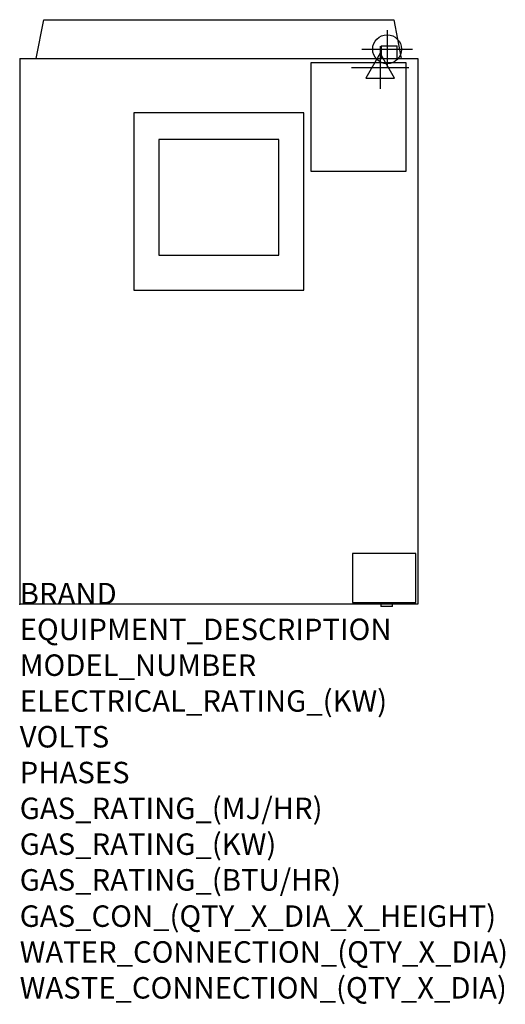
# Model space of a CAD drawing. Extents: x 0 to 35.6, y -29.3 to 42.9.
import ezdxf

# ---------------------------------------------------------------- set-up
doc = ezdxf.new("R2010")
doc.units = 0
doc.header["$LTSCALE"] = 2.5
doc.layers.get('0').update_dxf_attribs({"linetype": 'CONTINUOUS'})
for name, color, linetype in [('Moffat_2D_Electrical', 6, 'CONTINUOUS'), ('Moffat_2D_Hyd', 3, 'CONTINUOUS'), ('Moffat_Profile', 1, 'CONTINUOUS')]:
    doc.layers.add(name, color=color, linetype=linetype)
doc.layers.add('Moffat_Notes', color=2, linetype='CONTINUOUS', plot=False)
doc.styles.get("Standard").update_dxf_attribs({"font": 'txt.shx'})

# ---------------------------------------------------------------- blocks, each defined once
blk = doc.blocks.new('ELECTRICAL CONNECTION')
at = {"layer": 'Moffat_2D_Electrical'}
for p, q in [((0, 40), (0, -40)), ((0, 26.7), (-26.7, -20)), ((26.7, -20), (0, 26.7)), ((-53.3, 0), (53.3, 0)), ((-26.7, -20), (26.7, -20))]:
    blk.add_line(p, q, dxfattribs=at)
blk = doc.blocks.new('SS WATER CONNECTION')
at = {"layer": 'Moffat_2D_Hyd'}
for p, q in [((0, 47.2), (0, -47.2)), ((-63, 0), (63, 0))]:
    blk.add_line(p, q, dxfattribs=at)
blk.add_circle((0, 0), 35.8, dxfattribs=at)

msp = doc.modelspace()

# ---------------------------------------------------------------- linework, layer by layer
msp.add_point((0, 0))
msp.add_point((0, 0))
msp.add_point((0, 0))
msp.add_point((0, 0))
at = {"layer": 'Moffat_Profile'}
for p, q in [((1.211, 40.035), (1.762, 42.87)), ((1.762, 42.87), (27.431, 42.87)), ((27.431, 42.87), (27.982, 40.035)), ((26.509, 40.949), (26.509, 40.035)), ((26.509, 40.949), (27.665, 40.949)), ((27.665, 40.035), (27.665, 40.949)), ((0, 40.035), (0, 0)), ((0, 40.035), (29.193, 40.035)), ((28.348, 39.712), (21.345, 39.712)), ((21.345, 39.712), (21.345, 31.772)), ((28.348, 31.772), (28.348, 39.712)), ((29.193, 40.035), (29.193, 0)), ((20.833, 36.033), (8.36, 36.033)), ((8.36, 36.033), (8.36, 23.031)), ((20.833, 23.031), (20.833, 36.033)), ((18.995, 34.086), (10.198, 34.086)), ((10.198, 34.086), (10.198, 25.6)), ((18.995, 25.6), (18.995, 34.086)), ((21.345, 31.772), (28.348, 31.772)), ((10.198, 25.6), (18.995, 25.6)), ((8.36, 23.031), (20.833, 23.031)), ((29.047, 3.73), (24.401, 3.73)), ((24.401, 3.73), (24.401, 0.14)), ((29.047, 0.14), (29.047, 3.73)), ((29.193, 0), (0, 0)), ((24.401, 0.14), (29.047, 0.14)), ((26.47, 0), (26.47, -0.169)), ((27.337, -0.169), (27.337, 0)), ((27.337, -0.169), (26.47, -0.169))]:
    msp.add_line(p, q, dxfattribs=at)

# ---------------------------------------------------------------- block references
at = {"xscale": 0.03937007874015748, "yscale": 0.03937007874015748, "zscale": 0.03937007874015748}
msp.add_blockref('ELECTRICAL CONNECTION', (26.427, 39.366), dxfattribs=at)
at = {"layer": 'Moffat_2D_Hyd', "xscale": 0.02952755905511811, "yscale": 0.02952755905511811, "zscale": 0.02952755905511811}
msp.add_blockref('SS WATER CONNECTION', (26.939, 40.705), dxfattribs=at)

# ---------------------------------------------------------------- texts
at = {"layer": 'Moffat_Notes', "flags": 3}
for tag, p, s in [('BRAND', (0, 0), 'TURBOFAN'), ('EQUIPMENT_DESCRIPTION', (0, -2.625), '5 FULL PAN ELECTRIC CONVECTION OVEN ON CASTORED STAND WITH VENTLESS HOOD'), ('MODEL_NUMBER', (0, -5.249), 'E32D5/SK32/VH32'), ('ELECTRICAL_RATING_(KW)', (0, -7.874), '5.8/6.5 (OVEN) /  0.2 (HOOD)'), ('VOLTS', (0, -10.499), '208/220-240 (OVEN) / 120 (HOOD)'), ('PHASES', (0, -13.123), '1 (OVEN) / 1 (HOOD) '), ('GAS_RATING_(MJ/HR)', (0, -15.748), 'N/A'), ('GAS_RATING_(KW)', (0, -18.373), 'N/A'), ('GAS_RATING_(BTU/HR)', (0, -20.994), 'N/A'), ('GAS_CON_(QTY_X_DIA_X_HEIGHT)', (0, -23.652), 'N/A'), ('WATER_CONNECTION_(QTY_X_DIA)', (0, -26.281), '1 X 3/4" GHT MALE'), ('WASTE_CONNECTION_(QTY_X_DIA)', (0, -28.909), '3/8" TUBE (HOOD)')]:
    msp.add_attdef(tag, p, s, height=1.5748, dxfattribs=at)

doc.saveas('drawing.dxf')
